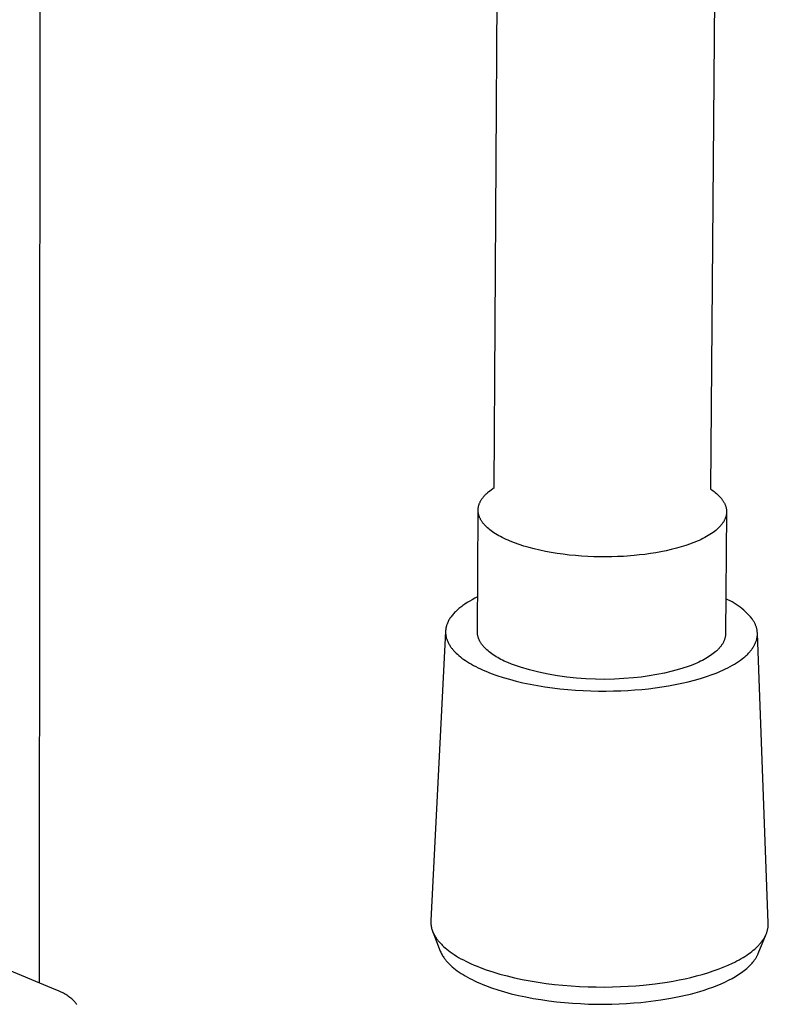
# Model space of a CAD drawing. Units: millimetres. Extents: x -376 to 330, y -953 to 1105.
# Drawn here: x -195 to -149, y -626 to -565 of the extents above; entities that cross this region are included whole.
import ezdxf

# ---------------------------------------------------------------- set-up
doc = ezdxf.new("R2010")
doc.units = ezdxf.units.MM
doc.header["$MEASUREMENT"] = 0
doc.layers.add('Default', color=7, linetype='Continuous', true_color=0x000000)

msp = doc.modelspace()

# ---------------------------------------------------------------- linework, layer by layer
at = {"layer": 'Default', "color": 7, "true_color": 0xffffff}
for p, q in [((-194.261, -624.656), (-193.863, -162.107)), ((-166.295, -594.178), (-166.116, -562.498)), ((-152.741, -562.587), (-152.993, -594.27)), ((-166.564, -594.368), (-166.479, -594.304)), ((-166.479, -594.304), (-166.389, -594.24)), ((-166.389, -594.24), (-166.295, -594.178)), ((-152.993, -594.27), (-152.919, -594.318)), ((-152.919, -594.318), (-152.846, -594.369)), ((-167.138, -595.004), (-167.118, -594.97)), ((-167.118, -594.97), (-167.098, -594.936)), ((-167.098, -594.936), (-167.076, -594.902)), ((-167.076, -594.902), (-167.053, -594.868)), ((-167.053, -594.868), (-167.028, -594.834)), ((-167.028, -594.834), (-167.003, -594.8)), ((-167.003, -594.8), (-166.976, -594.766)), ((-166.976, -594.766), (-166.948, -594.732)), ((-166.948, -594.732), (-166.919, -594.698)), ((-166.919, -594.698), (-166.889, -594.665)), ((-166.889, -594.665), (-166.858, -594.631)), ((-166.858, -594.631), (-166.825, -594.598)), ((-166.825, -594.598), (-166.791, -594.564)), ((-166.791, -594.564), (-166.756, -594.531)), ((-166.756, -594.531), (-166.72, -594.498)), ((-166.72, -594.498), (-166.683, -594.465)), ((-166.683, -594.465), (-166.644, -594.433)), ((-166.644, -594.433), (-166.564, -594.368)), ((-152.846, -594.369), (-152.775, -594.422)), ((-152.775, -594.422), (-152.706, -594.478)), ((-152.706, -594.478), (-152.639, -594.535)), ((-152.639, -594.535), (-152.574, -594.595)), ((-152.574, -594.595), (-152.51, -594.657)), ((-152.51, -594.657), (-152.449, -594.721)), ((-152.449, -594.721), (-152.39, -594.786)), ((-152.39, -594.786), (-152.333, -594.854)), ((-152.333, -594.854), (-152.278, -594.923)), ((-152.278, -594.923), (-152.256, -594.954)), ((-152.256, -594.954), (-152.235, -594.984)), ((-167.291, -595.55), (-167.29, -595.517)), ((-167.291, -595.584), (-167.291, -595.55)), ((-167.29, -595.517), (-167.288, -595.483)), ((-167.288, -595.483), (-167.285, -595.449)), ((-167.285, -595.449), (-167.28, -595.415)), ((-167.28, -595.415), (-167.275, -595.381)), ((-167.275, -595.381), (-167.268, -595.347)), ((-167.268, -595.347), (-167.26, -595.313)), ((-167.26, -595.313), (-167.251, -595.279)), ((-167.251, -595.279), (-167.241, -595.244)), ((-167.241, -595.244), (-167.23, -595.21)), ((-167.23, -595.21), (-167.218, -595.176)), ((-167.218, -595.176), (-167.204, -595.142)), ((-167.204, -595.142), (-167.189, -595.107)), ((-167.189, -595.107), (-167.173, -595.073)), ((-167.173, -595.073), (-167.156, -595.039)), ((-167.156, -595.039), (-167.138, -595.004)), ((-152.235, -594.984), (-152.216, -595.015)), ((-152.216, -595.015), (-152.197, -595.046)), ((-152.197, -595.046), (-152.178, -595.077)), ((-152.178, -595.077), (-152.161, -595.109)), ((-152.161, -595.109), (-152.145, -595.14)), ((-152.145, -595.14), (-152.129, -595.172)), ((-152.129, -595.172), (-152.115, -595.204)), ((-152.115, -595.204), (-152.101, -595.236)), ((-152.101, -595.236), (-152.088, -595.269)), ((-152.088, -595.269), (-152.077, -595.301)), ((-152.077, -595.301), (-152.066, -595.334)), ((-152.066, -595.334), (-152.056, -595.367)), ((-152.056, -595.367), (-152.047, -595.4)), ((-152.047, -595.4), (-152.04, -595.433)), ((-152.04, -595.433), (-152.033, -595.467)), ((-152.033, -595.467), (-152.027, -595.5)), ((-152.027, -595.5), (-152.023, -595.534)), ((-152.023, -595.534), (-152.019, -595.568)), ((-152.019, -595.568), (-152.017, -595.602)), ((-167.333, -603.065), (-167.292, -595.607)), ((-167.29, -595.617), (-167.291, -595.584)), ((-167.288, -595.651), (-167.29, -595.617)), ((-167.285, -595.684), (-167.288, -595.651)), ((-167.281, -595.717), (-167.285, -595.684)), ((-167.276, -595.75), (-167.281, -595.717)), ((-167.269, -595.783), (-167.276, -595.75)), ((-167.262, -595.816), (-167.269, -595.783)), ((-167.254, -595.848), (-167.262, -595.816)), ((-167.244, -595.881), (-167.254, -595.848)), ((-167.234, -595.913), (-167.244, -595.881)), ((-167.223, -595.945), (-167.234, -595.913)), ((-167.211, -595.977), (-167.223, -595.945)), ((-167.198, -596.009), (-167.211, -595.977)), ((-167.184, -596.04), (-167.198, -596.009)), ((-167.169, -596.072), (-167.184, -596.04)), ((-167.153, -596.103), (-167.169, -596.072)), ((-167.137, -596.134), (-167.153, -596.103)), ((-167.119, -596.165), (-167.137, -596.134)), ((-167.101, -596.196), (-167.119, -596.165)), ((-152.134, -596.155), (-152.152, -596.19)), ((-152.118, -596.12), (-152.134, -596.155)), ((-152.103, -596.085), (-152.118, -596.12)), ((-152.089, -596.05), (-152.103, -596.085)), ((-152.076, -596.015), (-152.089, -596.05)), ((-152.016, -595.704), (-152.076, -603.172)), ((-152.065, -595.98), (-152.076, -596.015)), ((-152.055, -595.946), (-152.065, -595.98)), ((-152.046, -595.911), (-152.055, -595.946)), ((-152.038, -595.876), (-152.046, -595.911)), ((-152.031, -595.842), (-152.038, -595.876)), ((-152.026, -595.807), (-152.031, -595.842)), ((-152.022, -595.773), (-152.026, -595.807)), ((-152.018, -595.738), (-152.022, -595.773)), ((-152.016, -595.704), (-152.018, -595.738)), ((-152.017, -595.602), (-152.016, -595.636)), ((-152.016, -595.636), (-152.015, -595.67)), ((-152.015, -595.67), (-152.016, -595.704)), ((-167.082, -596.226), (-167.101, -596.196)), ((-167.062, -596.256), (-167.082, -596.226)), ((-167.041, -596.286), (-167.062, -596.256)), ((-167.019, -596.317), (-167.041, -596.286)), ((-166.996, -596.347), (-167.019, -596.317)), ((-166.972, -596.378), (-166.996, -596.347)), ((-166.947, -596.408), (-166.972, -596.378)), ((-166.921, -596.439), (-166.947, -596.408)), ((-166.894, -596.469), (-166.921, -596.439)), ((-166.866, -596.5), (-166.894, -596.469)), ((-166.837, -596.53), (-166.866, -596.5)), ((-166.775, -596.592), (-166.837, -596.53)), ((-166.709, -596.653), (-166.775, -596.592)), ((-166.639, -596.714), (-166.709, -596.653)), ((-166.564, -596.775), (-166.639, -596.714)), ((-166.485, -596.836), (-166.564, -596.775)), ((-152.638, -596.772), (-152.677, -596.806)), ((-152.599, -596.739), (-152.638, -596.772)), ((-152.562, -596.706), (-152.599, -596.739)), ((-152.526, -596.672), (-152.562, -596.706)), ((-152.491, -596.638), (-152.526, -596.672)), ((-152.458, -596.604), (-152.491, -596.638)), ((-152.425, -596.57), (-152.458, -596.604)), ((-152.394, -596.536), (-152.425, -596.57)), ((-152.364, -596.501), (-152.394, -596.536)), ((-152.336, -596.467), (-152.364, -596.501)), ((-152.308, -596.433), (-152.336, -596.467)), ((-152.282, -596.398), (-152.308, -596.433)), ((-152.257, -596.363), (-152.282, -596.398)), ((-152.234, -596.329), (-152.257, -596.363)), ((-152.211, -596.294), (-152.234, -596.329)), ((-152.19, -596.259), (-152.211, -596.294)), ((-152.17, -596.224), (-152.19, -596.259)), ((-152.152, -596.19), (-152.17, -596.224)), ((-166.402, -596.896), (-166.485, -596.836)), ((-166.314, -596.957), (-166.402, -596.896)), ((-166.221, -597.016), (-166.314, -596.957)), ((-166.124, -597.076), (-166.221, -597.016)), ((-166.023, -597.135), (-166.124, -597.076)), ((-165.917, -597.193), (-166.023, -597.135)), ((-165.806, -597.251), (-165.917, -597.193)), ((-165.692, -597.307), (-165.806, -597.251)), ((-165.573, -597.364), (-165.692, -597.307)), ((-165.449, -597.419), (-165.573, -597.364)), ((-153.584, -597.365), (-153.706, -597.422)), ((-153.466, -597.307), (-153.584, -597.365)), ((-153.353, -597.248), (-153.466, -597.307)), ((-153.243, -597.188), (-153.353, -597.248)), ((-153.137, -597.127), (-153.243, -597.188)), ((-153.036, -597.064), (-153.137, -597.127)), ((-152.94, -597.001), (-153.036, -597.064)), ((-152.847, -596.937), (-152.94, -597.001)), ((-152.76, -596.872), (-152.847, -596.937)), ((-152.677, -596.806), (-152.76, -596.872)), ((-165.322, -597.473), (-165.449, -597.419)), ((-165.054, -597.579), (-165.322, -597.473)), ((-164.771, -597.68), (-165.054, -597.579)), ((-164.472, -597.777), (-164.771, -597.68)), ((-164.159, -597.868), (-164.472, -597.777)), ((-163.834, -597.953), (-164.159, -597.868)), ((-163.497, -598.032), (-163.834, -597.953)), ((-155.41, -597.988), (-155.726, -598.06)), ((-155.101, -597.91), (-155.41, -597.988)), ((-154.8, -597.824), (-155.101, -597.91)), ((-154.509, -597.733), (-154.8, -597.824)), ((-154.228, -597.635), (-154.509, -597.733)), ((-154.093, -597.584), (-154.228, -597.635)), ((-153.96, -597.531), (-154.093, -597.584)), ((-153.831, -597.477), (-153.96, -597.531)), ((-153.706, -597.422), (-153.831, -597.477)), ((-163.149, -598.105), (-163.497, -598.032)), ((-162.792, -598.17), (-163.149, -598.105)), ((-162.428, -598.229), (-162.792, -598.17)), ((-162.058, -598.281), (-162.428, -598.229)), ((-161.684, -598.325), (-162.058, -598.281)), ((-161.307, -598.362), (-161.684, -598.325)), ((-160.928, -598.392), (-161.307, -598.362)), ((-160.55, -598.414), (-160.928, -598.392)), ((-160.173, -598.429), (-160.55, -598.414)), ((-159.799, -598.438), (-160.173, -598.429)), ((-159.43, -598.439), (-159.799, -598.438)), ((-159.066, -598.434), (-159.43, -598.439)), ((-158.709, -598.423), (-159.066, -598.434)), ((-158.359, -598.406), (-158.709, -598.423)), ((-157.686, -598.355), (-158.359, -598.406)), ((-157.358, -598.322), (-157.686, -598.355)), ((-157.029, -598.283), (-157.358, -598.322)), ((-156.7, -598.237), (-157.029, -598.283)), ((-156.372, -598.185), (-156.7, -598.237)), ((-156.047, -598.126), (-156.372, -598.185)), ((-155.726, -598.06), (-156.047, -598.126)), ((-167.49, -600.988), (-167.652, -601.074)), ((-167.321, -600.904), (-167.49, -600.988)), ((-151.926, -601.073), (-152.059, -601.011)), ((-168.476, -601.626), (-168.532, -601.675)), ((-168.418, -601.578), (-168.476, -601.626)), ((-168.358, -601.531), (-168.418, -601.578)), ((-168.295, -601.483), (-168.358, -601.531)), ((-168.231, -601.436), (-168.295, -601.483)), ((-168.098, -601.343), (-168.231, -601.436)), ((-167.956, -601.252), (-168.098, -601.343)), ((-167.808, -601.162), (-167.956, -601.252)), ((-167.652, -601.074), (-167.808, -601.162)), ((-151.796, -601.139), (-151.926, -601.073)), ((-151.667, -601.209), (-151.796, -601.139)), ((-151.542, -601.284), (-151.667, -601.209)), ((-151.418, -601.363), (-151.542, -601.284)), ((-151.298, -601.446), (-151.418, -601.363)), ((-151.18, -601.533), (-151.298, -601.446)), ((-151.066, -601.624), (-151.18, -601.533)), ((-150.954, -601.719), (-151.066, -601.624)), ((-169.019, -602.22), (-169.051, -602.27)), ((-168.985, -602.169), (-169.019, -602.22)), ((-168.949, -602.119), (-168.985, -602.169)), ((-168.91, -602.069), (-168.949, -602.119)), ((-168.87, -602.019), (-168.91, -602.069)), ((-168.828, -601.969), (-168.87, -602.019)), ((-168.784, -601.92), (-168.828, -601.969)), ((-168.738, -601.87), (-168.784, -601.92)), ((-168.689, -601.821), (-168.738, -601.87)), ((-168.639, -601.772), (-168.689, -601.821)), ((-168.587, -601.723), (-168.639, -601.772)), ((-168.532, -601.675), (-168.587, -601.723)), ((-150.846, -601.817), (-150.954, -601.719)), ((-150.741, -601.92), (-150.846, -601.817)), ((-150.64, -602.025), (-150.741, -601.92)), ((-150.543, -602.134), (-150.64, -602.025)), ((-150.449, -602.247), (-150.543, -602.134)), ((-169.27, -602.826), (-169.274, -602.851)), ((-169.265, -602.801), (-169.27, -602.826)), ((-169.26, -602.775), (-169.265, -602.801)), ((-169.254, -602.75), (-169.26, -602.775)), ((-169.248, -602.725), (-169.254, -602.75)), ((-169.241, -602.7), (-169.248, -602.725)), ((-169.234, -602.675), (-169.241, -602.7)), ((-169.226, -602.649), (-169.234, -602.675)), ((-169.218, -602.624), (-169.226, -602.649)), ((-169.2, -602.574), (-169.218, -602.624)), ((-169.18, -602.523), (-169.2, -602.574)), ((-169.158, -602.472), (-169.18, -602.523)), ((-169.134, -602.422), (-169.158, -602.472)), ((-169.109, -602.371), (-169.134, -602.422)), ((-169.081, -602.321), (-169.109, -602.371)), ((-169.051, -602.27), (-169.081, -602.321)), ((-150.422, -602.285), (-150.449, -602.247)), ((-150.396, -602.324), (-150.422, -602.285)), ((-150.371, -602.363), (-150.396, -602.324)), ((-150.347, -602.402), (-150.371, -602.363)), ((-150.324, -602.441), (-150.347, -602.402)), ((-150.302, -602.481), (-150.324, -602.441)), ((-150.281, -602.521), (-150.302, -602.481)), ((-150.262, -602.561), (-150.281, -602.521)), ((-150.244, -602.602), (-150.262, -602.561)), ((-150.226, -602.643), (-150.244, -602.602)), ((-150.21, -602.684), (-150.226, -602.643)), ((-150.196, -602.725), (-150.21, -602.684)), ((-150.182, -602.766), (-150.196, -602.725)), ((-150.17, -602.808), (-150.182, -602.766)), ((-150.159, -602.85), (-150.17, -602.808)), ((-150.149, -602.892), (-150.159, -602.85)), ((-169.291, -603.025), (-170.202, -620.82)), ((-169.29, -603.026), (-169.291, -603.051)), ((-169.291, -603.051), (-169.291, -603.075)), ((-169.291, -603.075), (-169.29, -603.1)), ((-169.289, -603.001), (-169.29, -603.026)), ((-169.29, -603.1), (-169.29, -603.125)), ((-169.29, -603.125), (-169.288, -603.149)), ((-169.288, -602.976), (-169.289, -603.001)), ((-169.286, -602.951), (-169.288, -602.976)), ((-169.288, -603.149), (-169.286, -603.174)), ((-169.284, -602.926), (-169.286, -602.951)), ((-169.286, -603.174), (-169.284, -603.199)), ((-169.281, -602.901), (-169.284, -602.926)), ((-169.284, -603.199), (-169.281, -603.223)), ((-169.278, -602.876), (-169.281, -602.901)), ((-169.281, -603.223), (-169.278, -603.248)), ((-169.274, -602.851), (-169.278, -602.876)), ((-169.278, -603.248), (-169.275, -603.272)), ((-169.275, -603.272), (-169.271, -603.296)), ((-169.271, -603.296), (-169.266, -603.321)), ((-169.266, -603.321), (-169.261, -603.345)), ((-169.261, -603.345), (-169.256, -603.369)), ((-169.256, -603.369), (-169.244, -603.417)), ((-169.244, -603.417), (-169.231, -603.465)), ((-167.332, -603.101), (-167.333, -603.065)), ((-167.331, -603.136), (-167.332, -603.101)), ((-167.328, -603.172), (-167.331, -603.136)), ((-167.324, -603.208), (-167.328, -603.172)), ((-167.319, -603.243), (-167.324, -603.208)), ((-167.312, -603.279), (-167.319, -603.243)), ((-167.305, -603.314), (-167.312, -603.279)), ((-167.296, -603.35), (-167.305, -603.314)), ((-167.286, -603.385), (-167.296, -603.35)), ((-167.275, -603.42), (-167.286, -603.385)), ((-167.263, -603.455), (-167.275, -603.42)), ((-167.25, -603.491), (-167.263, -603.455)), ((-152.111, -603.435), (-152.122, -603.472)), ((-152.102, -603.398), (-152.111, -603.435)), ((-152.095, -603.36), (-152.102, -603.398)), ((-152.088, -603.322), (-152.095, -603.36)), ((-152.086, -603.304), (-152.088, -603.322)), ((-152.083, -603.285), (-152.086, -603.304)), ((-152.081, -603.266), (-152.083, -603.285)), ((-152.08, -603.247), (-152.081, -603.266)), ((-152.078, -603.228), (-152.08, -603.247)), ((-152.077, -603.209), (-152.078, -603.228)), ((-152.076, -603.172), (-152.077, -603.191)), ((-152.077, -603.191), (-152.077, -603.209)), ((-150.155, -603.496), (-150.146, -603.452)), ((-150.14, -602.934), (-150.149, -602.892)), ((-150.146, -603.452), (-150.137, -603.408)), ((-150.133, -602.976), (-150.14, -602.934)), ((-150.137, -603.408), (-150.131, -603.365)), ((-150.127, -603.019), (-150.133, -602.976)), ((-150.131, -603.365), (-150.125, -603.321)), ((-150.123, -603.062), (-150.127, -603.019)), ((-150.125, -603.321), (-150.121, -603.278)), ((-150.12, -603.105), (-150.123, -603.062)), ((-150.121, -603.278), (-150.119, -603.234)), ((-150.118, -603.148), (-150.12, -603.105)), ((-150.119, -603.234), (-150.118, -603.191)), ((-149.448, -620.968), (-150.118, -603.148)), ((-150.118, -603.191), (-150.118, -603.148)), ((-169.231, -603.465), (-169.215, -603.512)), ((-169.215, -603.512), (-169.199, -603.56)), ((-169.199, -603.56), (-169.18, -603.607)), ((-169.18, -603.607), (-169.16, -603.654)), ((-169.16, -603.654), (-169.139, -603.7)), ((-169.139, -603.7), (-169.116, -603.746)), ((-169.116, -603.746), (-169.091, -603.792)), ((-169.091, -603.792), (-169.065, -603.837)), ((-169.065, -603.837), (-169.038, -603.882)), ((-169.038, -603.882), (-169.009, -603.927)), ((-169.009, -603.927), (-168.979, -603.971)), ((-168.979, -603.971), (-168.951, -604.01)), ((-168.951, -604.01), (-168.922, -604.048)), ((-168.922, -604.048), (-168.892, -604.087)), ((-167.235, -603.526), (-167.25, -603.491)), ((-167.219, -603.561), (-167.235, -603.526)), ((-167.202, -603.595), (-167.219, -603.561)), ((-167.185, -603.63), (-167.202, -603.595)), ((-167.165, -603.665), (-167.185, -603.63)), ((-167.145, -603.699), (-167.165, -603.665)), ((-167.124, -603.733), (-167.145, -603.699)), ((-167.102, -603.768), (-167.124, -603.733)), ((-167.078, -603.802), (-167.102, -603.768)), ((-167.054, -603.835), (-167.078, -603.802)), ((-167.028, -603.869), (-167.054, -603.835)), ((-167.001, -603.902), (-167.028, -603.869)), ((-166.974, -603.936), (-167.001, -603.902)), ((-166.945, -603.969), (-166.974, -603.936)), ((-166.915, -604.002), (-166.945, -603.969)), ((-166.885, -604.035), (-166.915, -604.002)), ((-166.853, -604.067), (-166.885, -604.035)), ((-152.461, -604.053), (-152.493, -604.088)), ((-152.431, -604.018), (-152.461, -604.053)), ((-152.401, -603.983), (-152.431, -604.018)), ((-152.373, -603.948), (-152.401, -603.983)), ((-152.346, -603.912), (-152.373, -603.948)), ((-152.321, -603.876), (-152.346, -603.912)), ((-152.296, -603.84), (-152.321, -603.876)), ((-152.273, -603.804), (-152.296, -603.84)), ((-152.251, -603.768), (-152.273, -603.804)), ((-152.23, -603.731), (-152.251, -603.768)), ((-152.211, -603.695), (-152.23, -603.731)), ((-152.193, -603.658), (-152.211, -603.695)), ((-152.176, -603.621), (-152.193, -603.658)), ((-152.16, -603.584), (-152.176, -603.621)), ((-152.146, -603.547), (-152.16, -603.584)), ((-152.133, -603.51), (-152.146, -603.547)), ((-152.122, -603.472), (-152.133, -603.51)), ((-150.42, -604.069), (-150.39, -604.025)), ((-150.39, -604.025), (-150.362, -603.981)), ((-150.362, -603.981), (-150.336, -603.937)), ((-150.336, -603.937), (-150.311, -603.893)), ((-150.311, -603.893), (-150.287, -603.849)), ((-150.287, -603.849), (-150.265, -603.805)), ((-150.265, -603.805), (-150.245, -603.761)), ((-150.245, -603.761), (-150.226, -603.716)), ((-150.226, -603.716), (-150.209, -603.672)), ((-150.209, -603.672), (-150.193, -603.628)), ((-150.193, -603.628), (-150.179, -603.584)), ((-150.179, -603.584), (-150.167, -603.54)), ((-150.167, -603.54), (-150.155, -603.496)), ((-168.892, -604.087), (-168.861, -604.126)), ((-168.861, -604.126), (-168.829, -604.164)), ((-168.829, -604.164), (-168.795, -604.203)), ((-168.795, -604.203), (-168.759, -604.242)), ((-168.759, -604.242), (-168.723, -604.28)), ((-168.723, -604.28), (-168.646, -604.358)), ((-168.646, -604.358), (-168.563, -604.436)), ((-168.563, -604.436), (-168.475, -604.513)), ((-168.475, -604.513), (-168.381, -604.59)), ((-168.381, -604.59), (-168.282, -604.667)), ((-168.282, -604.667), (-168.177, -604.744)), ((-166.82, -604.099), (-166.853, -604.067)), ((-166.752, -604.163), (-166.82, -604.099)), ((-166.68, -604.226), (-166.752, -604.163)), ((-166.605, -604.288), (-166.68, -604.226)), ((-166.526, -604.349), (-166.605, -604.288)), ((-166.444, -604.409), (-166.526, -604.349)), ((-166.358, -604.468), (-166.444, -604.409)), ((-166.27, -604.526), (-166.358, -604.468)), ((-166.179, -604.583), (-166.27, -604.526)), ((-166.084, -604.638), (-166.179, -604.583)), ((-165.988, -604.693), (-166.084, -604.638)), ((-153.192, -604.638), (-153.292, -604.697)), ((-153.095, -604.578), (-153.192, -604.638)), ((-153.002, -604.516), (-153.095, -604.578)), ((-152.913, -604.454), (-153.002, -604.516)), ((-152.827, -604.39), (-152.913, -604.454)), ((-152.745, -604.324), (-152.827, -604.39)), ((-152.668, -604.258), (-152.745, -604.324)), ((-152.631, -604.225), (-152.668, -604.258)), ((-152.594, -604.191), (-152.631, -604.225)), ((-152.559, -604.157), (-152.594, -604.191)), ((-152.526, -604.123), (-152.559, -604.157)), ((-152.493, -604.088), (-152.526, -604.123)), ((-151.049, -604.712), (-150.946, -604.629)), ((-150.946, -604.629), (-150.896, -604.587)), ((-150.896, -604.587), (-150.848, -604.545)), ((-150.848, -604.545), (-150.801, -604.502)), ((-150.801, -604.502), (-150.756, -604.46)), ((-150.756, -604.46), (-150.713, -604.417)), ((-150.713, -604.417), (-150.671, -604.374)), ((-150.671, -604.374), (-150.63, -604.331)), ((-150.63, -604.331), (-150.591, -604.287)), ((-150.591, -604.287), (-150.554, -604.244)), ((-150.554, -604.244), (-150.518, -604.2)), ((-150.518, -604.2), (-150.484, -604.157)), ((-150.484, -604.157), (-150.451, -604.113)), ((-150.451, -604.113), (-150.42, -604.069)), ((-168.177, -604.744), (-168.067, -604.82)), ((-168.067, -604.82), (-167.951, -604.896)), ((-167.951, -604.896), (-167.829, -604.971)), ((-167.829, -604.971), (-167.702, -605.046)), ((-167.702, -605.046), (-167.569, -605.119)), ((-167.569, -605.119), (-167.431, -605.192)), ((-167.431, -605.192), (-167.287, -605.265)), ((-167.287, -605.265), (-167.137, -605.336)), ((-165.888, -604.746), (-165.988, -604.693)), ((-165.787, -604.798), (-165.888, -604.746)), ((-165.683, -604.848), (-165.787, -604.798)), ((-165.469, -604.946), (-165.683, -604.848)), ((-165.247, -605.039), (-165.469, -604.946)), ((-164.69, -605.219), (-165.247, -605.039)), ((-164.127, -605.381), (-164.69, -605.219)), ((-154.439, -605.208), (-154.899, -605.352)), ((-154.192, -605.117), (-154.439, -605.208)), ((-153.953, -605.021), (-154.192, -605.117)), ((-153.836, -604.97), (-153.953, -605.021)), ((-153.722, -604.919), (-153.836, -604.97)), ((-153.61, -604.865), (-153.722, -604.919)), ((-153.501, -604.811), (-153.61, -604.865)), ((-153.395, -604.754), (-153.501, -604.811)), ((-153.292, -604.697), (-153.395, -604.754)), ((-152.083, -605.338), (-151.935, -605.264)), ((-151.935, -605.264), (-151.793, -605.19)), ((-151.793, -605.19), (-151.655, -605.113)), ((-151.655, -605.113), (-151.523, -605.036)), ((-151.523, -605.036), (-151.396, -604.956)), ((-151.396, -604.956), (-151.275, -604.876)), ((-151.275, -604.876), (-151.159, -604.795)), ((-151.159, -604.795), (-151.049, -604.712)), ((-167.137, -605.336), (-166.983, -605.406)), ((-166.983, -605.406), (-166.823, -605.475)), ((-166.823, -605.475), (-166.487, -605.609)), ((-166.487, -605.609), (-166.131, -605.737)), ((-166.131, -605.737), (-165.756, -605.859)), ((-165.756, -605.859), (-165.364, -605.974)), ((-163.559, -605.524), (-164.127, -605.381)), ((-162.987, -605.648), (-163.559, -605.524)), ((-162.41, -605.752), (-162.987, -605.648)), ((-161.831, -605.836), (-162.41, -605.752)), ((-161.248, -605.902), (-161.831, -605.836)), ((-157.74, -605.879), (-158.323, -605.932)), ((-157.26, -605.831), (-157.74, -605.879)), ((-156.782, -605.767), (-157.26, -605.831)), ((-156.306, -605.687), (-156.782, -605.767)), ((-155.834, -605.591), (-156.306, -605.687)), ((-155.365, -605.479), (-155.834, -605.591)), ((-154.899, -605.352), (-155.365, -605.479)), ((-153.609, -605.919), (-153.244, -605.803)), ((-153.244, -605.803), (-152.892, -605.679)), ((-152.892, -605.679), (-152.721, -605.615)), ((-152.721, -605.615), (-152.555, -605.548)), ((-152.555, -605.548), (-152.393, -605.48)), ((-152.393, -605.48), (-152.236, -605.41)), ((-152.236, -605.41), (-152.083, -605.338)), ((-165.364, -605.974), (-164.955, -606.083)), ((-164.955, -606.083), (-164.532, -606.183)), ((-164.532, -606.183), (-164.095, -606.275)), ((-164.095, -606.275), (-163.647, -606.358)), ((-163.647, -606.358), (-163.19, -606.433)), ((-163.19, -606.433), (-162.725, -606.498)), ((-160.664, -605.947), (-161.248, -605.902)), ((-160.079, -605.973), (-160.664, -605.947)), ((-159.494, -605.979), (-160.079, -605.973)), ((-158.908, -605.965), (-159.494, -605.979)), ((-158.323, -605.932), (-158.908, -605.965)), ((-156.408, -606.5), (-155.995, -606.442)), ((-155.995, -606.442), (-155.583, -606.376)), ((-155.583, -606.376), (-155.175, -606.301)), ((-155.175, -606.301), (-154.772, -606.219)), ((-154.772, -606.219), (-154.375, -606.127)), ((-154.375, -606.127), (-153.987, -606.027)), ((-153.987, -606.027), (-153.609, -605.919)), ((-162.725, -606.498), (-162.255, -606.554)), ((-162.255, -606.554), (-161.781, -606.601)), ((-161.781, -606.601), (-161.306, -606.638)), ((-161.306, -606.638), (-160.831, -606.667)), ((-160.831, -606.667), (-160.357, -606.686)), ((-160.357, -606.686), (-159.888, -606.697)), ((-159.888, -606.697), (-159.424, -606.699)), ((-159.424, -606.699), (-158.967, -606.692)), ((-158.967, -606.692), (-158.518, -606.678)), ((-158.518, -606.678), (-158.079, -606.656)), ((-158.079, -606.656), (-157.65, -606.628)), ((-157.65, -606.628), (-157.233, -606.593)), ((-157.233, -606.593), (-156.821, -606.55)), ((-156.821, -606.55), (-156.408, -606.5)), ((-193.252, -625.074), (-234.44, -608.003)), ((-170.202, -620.82), (-170.203, -620.88)), ((-170.203, -620.88), (-170.201, -620.94)), ((-170.201, -620.94), (-170.198, -621.001)), ((-170.198, -621.001), (-170.192, -621.061)), ((-149.447, -621.007), (-149.448, -620.968)), ((-149.448, -621.047), (-149.447, -621.007)), ((-170.192, -621.061), (-170.184, -621.121)), ((-170.184, -621.121), (-170.175, -621.181)), ((-170.175, -621.181), (-170.163, -621.24)), ((-170.163, -621.24), (-170.149, -621.299)), ((-170.149, -621.299), (-170.133, -621.357)), ((-170.133, -621.357), (-170.115, -621.415)), ((-170.115, -621.415), (-170.095, -621.472)), ((-170.095, -621.472), (-170.073, -621.528)), ((-170.083, -621.503), (-169.613, -622.697)), ((-170.073, -621.528), (-170.049, -621.584)), ((-170.049, -621.584), (-170.023, -621.638)), ((-149.579, -621.65), (-149.563, -621.61)), ((-149.563, -621.61), (-149.547, -621.569)), ((-149.547, -621.569), (-149.533, -621.529)), ((-149.533, -621.529), (-149.52, -621.488)), ((-149.52, -621.488), (-149.507, -621.448)), ((-149.507, -621.448), (-149.497, -621.408)), ((-149.497, -621.408), (-149.487, -621.367)), ((-149.487, -621.367), (-149.478, -621.327)), ((-149.478, -621.327), (-149.47, -621.287)), ((-149.47, -621.287), (-149.464, -621.246)), ((-149.464, -621.246), (-149.458, -621.206)), ((-149.458, -621.206), (-149.454, -621.166)), ((-149.454, -621.166), (-149.451, -621.126)), ((-149.451, -621.126), (-149.449, -621.087)), ((-149.449, -621.087), (-149.448, -621.047)), ((-170.023, -621.638), (-169.996, -621.692)), ((-169.996, -621.692), (-169.966, -621.745)), ((-169.966, -621.745), (-169.935, -621.796)), ((-169.935, -621.796), (-169.902, -621.847)), ((-169.902, -621.847), (-169.867, -621.896)), ((-169.867, -621.896), (-169.837, -621.939)), ((-169.837, -621.939), (-169.806, -621.981)), ((-169.806, -621.981), (-169.774, -622.024)), ((-169.774, -622.024), (-169.74, -622.067)), ((-169.74, -622.067), (-169.705, -622.109)), ((-169.705, -622.109), (-169.668, -622.152)), ((-169.668, -622.152), (-169.63, -622.195)), ((-169.63, -622.195), (-169.59, -622.238)), ((-169.59, -622.238), (-169.549, -622.28)), ((-150.063, -622.837), (-149.585, -621.664)), ((-149.967, -622.254), (-149.933, -622.214)), ((-149.933, -622.214), (-149.9, -622.175)), ((-149.9, -622.175), (-149.869, -622.135)), ((-149.869, -622.135), (-149.838, -622.094)), ((-149.838, -622.094), (-149.809, -622.054)), ((-149.809, -622.054), (-149.781, -622.014)), ((-149.781, -622.014), (-149.753, -621.974)), ((-149.753, -621.974), (-149.728, -621.933)), ((-149.728, -621.933), (-149.703, -621.893)), ((-149.703, -621.893), (-149.679, -621.853)), ((-149.679, -621.853), (-149.657, -621.812)), ((-149.657, -621.812), (-149.636, -621.772)), ((-149.636, -621.772), (-149.616, -621.731)), ((-149.616, -621.731), (-149.597, -621.691)), ((-149.597, -621.691), (-149.579, -621.65)), ((-169.613, -622.697), (-169.588, -622.756)), ((-169.588, -622.756), (-169.561, -622.815)), ((-169.561, -622.815), (-169.533, -622.873)), ((-169.549, -622.28), (-169.507, -622.323)), ((-169.507, -622.323), (-169.417, -622.409)), ((-169.417, -622.409), (-169.322, -622.494)), ((-169.322, -622.494), (-169.221, -622.58)), ((-169.221, -622.58), (-169.114, -622.665)), ((-169.114, -622.665), (-169, -622.749)), ((-169, -622.749), (-168.881, -622.833)), ((-168.881, -622.833), (-168.755, -622.917)), ((-150.666, -622.873), (-150.563, -622.798)), ((-150.563, -622.798), (-150.465, -622.722)), ((-150.465, -622.722), (-150.37, -622.646)), ((-150.37, -622.646), (-150.281, -622.569)), ((-150.281, -622.569), (-150.195, -622.491)), ((-150.195, -622.491), (-150.115, -622.413)), ((-150.115, -622.413), (-150.039, -622.334)), ((-150.077, -622.87), (-150.063, -622.837)), ((-150.039, -622.334), (-150.002, -622.294)), ((-150.002, -622.294), (-149.967, -622.254)), ((-169.533, -622.873), (-169.502, -622.929)), ((-169.502, -622.929), (-169.47, -622.985)), ((-169.47, -622.985), (-169.436, -623.04)), ((-169.436, -623.04), (-169.4, -623.093)), ((-169.4, -623.093), (-169.372, -623.134)), ((-169.372, -623.134), (-169.342, -623.174)), ((-169.342, -623.174), (-169.311, -623.215)), ((-169.311, -623.215), (-169.279, -623.256)), ((-169.279, -623.256), (-169.245, -623.296)), ((-169.245, -623.296), (-169.211, -623.337)), ((-169.211, -623.337), (-169.174, -623.378)), ((-169.174, -623.378), (-169.136, -623.419)), ((-169.136, -623.419), (-169.057, -623.501)), ((-168.755, -622.917), (-168.624, -623)), ((-168.624, -623), (-168.486, -623.082)), ((-168.486, -623.082), (-168.342, -623.164)), ((-168.342, -623.164), (-168.192, -623.245)), ((-168.192, -623.245), (-168.036, -623.324)), ((-168.036, -623.324), (-167.875, -623.403)), ((-167.875, -623.403), (-167.707, -623.48)), ((-151.92, -623.566), (-151.639, -623.437)), ((-151.639, -623.437), (-151.504, -623.37)), ((-151.504, -623.37), (-151.372, -623.302)), ((-151.372, -623.302), (-151.245, -623.233)), ((-151.245, -623.233), (-151.121, -623.163)), ((-151.121, -623.163), (-151.001, -623.092)), ((-151.001, -623.092), (-150.885, -623.02)), ((-150.885, -623.02), (-150.774, -622.947)), ((-150.774, -622.947), (-150.666, -622.873)), ((-150.506, -623.505), (-150.446, -623.44)), ((-150.446, -623.44), (-150.39, -623.373)), ((-150.39, -623.373), (-150.338, -623.307)), ((-150.338, -623.307), (-150.288, -623.24)), ((-150.288, -623.24), (-150.265, -623.207)), ((-150.265, -623.207), (-150.242, -623.173)), ((-150.242, -623.173), (-150.221, -623.14)), ((-150.221, -623.14), (-150.2, -623.106)), ((-150.2, -623.106), (-150.18, -623.072)), ((-150.18, -623.072), (-150.161, -623.039)), ((-150.161, -623.039), (-150.142, -623.005)), ((-150.142, -623.005), (-150.125, -622.971)), ((-150.125, -622.971), (-150.108, -622.938)), ((-150.108, -622.938), (-150.092, -622.904)), ((-150.092, -622.904), (-150.077, -622.87)), ((-169.057, -623.501), (-168.972, -623.582)), ((-168.972, -623.582), (-168.881, -623.664)), ((-168.881, -623.664), (-168.784, -623.745)), ((-168.784, -623.745), (-168.682, -623.826)), ((-168.682, -623.826), (-168.574, -623.907)), ((-168.574, -623.907), (-168.46, -623.987)), ((-168.46, -623.987), (-168.341, -624.067)), ((-167.707, -623.48), (-167.534, -623.556)), ((-167.534, -623.556), (-167.355, -623.631)), ((-167.355, -623.631), (-167.17, -623.704)), ((-167.17, -623.704), (-166.785, -623.846)), ((-166.785, -623.846), (-166.379, -623.981)), ((-166.379, -623.981), (-165.955, -624.108)), ((-153.506, -624.13), (-153.168, -624.029)), ((-153.168, -624.029), (-152.839, -623.922)), ((-152.839, -623.922), (-152.521, -623.809)), ((-152.521, -623.809), (-152.214, -623.691)), ((-152.214, -623.691), (-151.92, -623.566)), ((-151.188, -624.08), (-151.099, -624.018)), ((-151.099, -624.018), (-151.014, -623.956)), ((-151.014, -623.956), (-150.932, -623.893)), ((-150.932, -623.893), (-150.852, -623.83)), ((-150.852, -623.83), (-150.777, -623.766)), ((-150.777, -623.766), (-150.704, -623.701)), ((-150.704, -623.701), (-150.634, -623.636)), ((-150.634, -623.636), (-150.568, -623.571)), ((-150.568, -623.571), (-150.506, -623.505)), ((-168.341, -624.067), (-168.215, -624.146)), ((-168.215, -624.146), (-168.084, -624.225)), ((-168.084, -624.225), (-167.947, -624.302)), ((-167.947, -624.302), (-167.804, -624.379)), ((-167.804, -624.379), (-167.656, -624.455)), ((-167.656, -624.455), (-167.502, -624.53)), ((-167.502, -624.53), (-167.342, -624.604)), ((-167.342, -624.604), (-167.177, -624.676)), ((-165.955, -624.108), (-165.512, -624.227)), ((-165.512, -624.227), (-165.054, -624.338)), ((-165.054, -624.338), (-164.581, -624.44)), ((-164.581, -624.44), (-164.096, -624.532)), ((-164.096, -624.532), (-163.601, -624.614)), ((-163.601, -624.614), (-163.098, -624.686)), ((-156.408, -624.708), (-155.664, -624.602)), ((-155.664, -624.602), (-155.294, -624.539)), ((-155.294, -624.539), (-154.927, -624.47)), ((-154.927, -624.47), (-154.563, -624.395)), ((-154.563, -624.395), (-154.205, -624.313)), ((-154.205, -624.313), (-153.852, -624.225)), ((-153.852, -624.225), (-153.506, -624.13)), ((-152.354, -624.708), (-152.117, -624.602)), ((-152.117, -624.602), (-151.891, -624.491)), ((-151.891, -624.491), (-151.676, -624.378)), ((-151.676, -624.378), (-151.573, -624.32)), ((-151.573, -624.32), (-151.472, -624.261)), ((-151.472, -624.261), (-151.374, -624.201)), ((-151.374, -624.201), (-151.28, -624.141)), ((-151.28, -624.141), (-151.188, -624.08)), ((-193.091, -625.144), (-193.252, -625.074)), ((-193.013, -625.18), (-193.091, -625.144)), ((-192.936, -625.217), (-193.013, -625.18)), ((-192.861, -625.255), (-192.936, -625.217)), ((-192.787, -625.294), (-192.861, -625.255)), ((-167.177, -624.676), (-167.006, -624.748)), ((-167.006, -624.748), (-166.831, -624.818)), ((-166.831, -624.818), (-166.464, -624.953)), ((-166.464, -624.953), (-166.077, -625.081)), ((-166.077, -625.081), (-165.672, -625.203)), ((-165.672, -625.203), (-165.251, -625.317)), ((-163.098, -624.686), (-162.589, -624.748)), ((-162.589, -624.748), (-162.075, -624.8)), ((-162.075, -624.8), (-161.561, -624.841)), ((-161.561, -624.841), (-161.046, -624.873)), ((-161.046, -624.873), (-160.533, -624.894)), ((-160.533, -624.894), (-160.025, -624.906)), ((-160.025, -624.906), (-159.523, -624.908)), ((-159.523, -624.908), (-159.028, -624.901)), ((-159.028, -624.901), (-158.542, -624.885)), ((-158.542, -624.885), (-158.066, -624.861)), ((-158.066, -624.861), (-157.602, -624.83)), ((-157.602, -624.83), (-157.151, -624.791)), ((-157.151, -624.791), (-156.408, -624.708)), ((-154.238, -625.339), (-153.949, -625.262)), ((-153.949, -625.262), (-153.665, -625.181)), ((-153.665, -625.181), (-153.388, -625.095)), ((-153.388, -625.095), (-153.117, -625.004)), ((-153.117, -625.004), (-152.854, -624.91)), ((-152.854, -624.91), (-152.599, -624.811)), ((-152.599, -624.811), (-152.354, -624.708)), ((-192.715, -625.334), (-192.787, -625.294)), ((-192.645, -625.375), (-192.715, -625.334)), ((-192.578, -625.417), (-192.645, -625.375)), ((-192.512, -625.46), (-192.578, -625.417)), ((-192.449, -625.503), (-192.512, -625.46)), ((-192.388, -625.548), (-192.449, -625.503)), ((-192.33, -625.593), (-192.388, -625.548)), ((-192.274, -625.638), (-192.33, -625.593)), ((-192.221, -625.685), (-192.274, -625.638)), ((-192.195, -625.709), (-192.221, -625.685)), ((-192.17, -625.732), (-192.195, -625.709)), ((-192.146, -625.756), (-192.17, -625.732)), ((-192.123, -625.78), (-192.146, -625.756)), ((-192.1, -625.804), (-192.123, -625.78)), ((-192.078, -625.829), (-192.1, -625.804)), ((-192.057, -625.853), (-192.078, -625.829)), ((-192.037, -625.878), (-192.057, -625.853)), ((-165.251, -625.317), (-164.814, -625.422)), ((-164.814, -625.422), (-164.364, -625.519)), ((-164.364, -625.519), (-163.902, -625.607)), ((-163.902, -625.607), (-163.43, -625.685)), ((-163.43, -625.685), (-162.951, -625.754)), ((-162.951, -625.754), (-162.466, -625.813)), ((-162.466, -625.813), (-161.977, -625.863)), ((-161.977, -625.863), (-161.487, -625.902)), ((-157.716, -625.891), (-157.286, -625.854)), ((-157.286, -625.854), (-156.67, -625.787)), ((-156.67, -625.787), (-156.052, -625.702)), ((-156.052, -625.702), (-155.437, -625.6)), ((-155.437, -625.6), (-154.831, -625.479)), ((-154.831, -625.479), (-154.532, -625.411)), ((-154.532, -625.411), (-154.238, -625.339)), ((-192.017, -625.903), (-192.037, -625.878)), ((-191.998, -625.928), (-192.017, -625.903)), ((-191.98, -625.953), (-191.998, -625.928)), ((-191.963, -625.978), (-191.98, -625.953)), ((-161.487, -625.902), (-160.996, -625.932)), ((-160.996, -625.932), (-160.508, -625.953)), ((-160.508, -625.953), (-160.024, -625.964)), ((-160.024, -625.964), (-159.546, -625.966)), ((-159.546, -625.966), (-159.074, -625.959)), ((-159.074, -625.959), (-158.611, -625.944)), ((-158.611, -625.944), (-158.158, -625.921)), ((-158.158, -625.921), (-157.716, -625.891))]:
    msp.add_line(p, q, dxfattribs=at)

doc.saveas('drawing.dxf')
